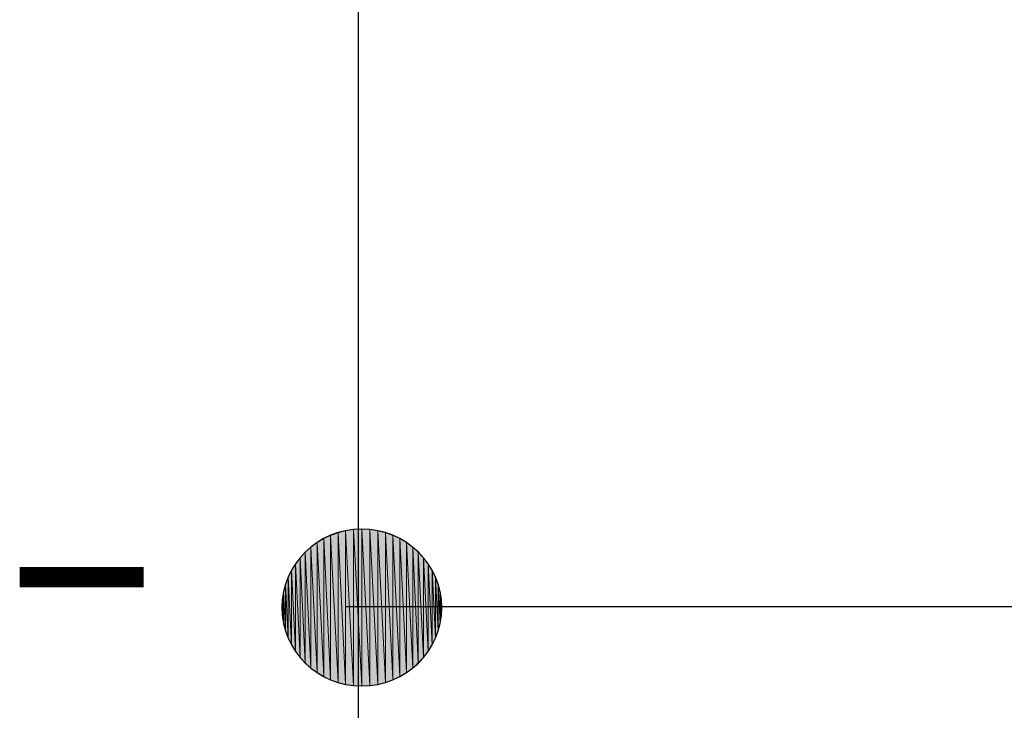
# Model space of a CAD drawing. Units: inches. Extents: x 1.9 to 19.8, y 0 to 29.7.
# Drawn here: x 7.8 to 8, y 7.6 to 7.8 of the extents above; entities that cross this region are included whole.
import ezdxf

# ---------------------------------------------------------------- set-up
doc = ezdxf.new("R2010")
doc.units = ezdxf.units.IN
doc.header["$MEASUREMENT"] = 0
doc.layers.add('ML-2170 KONVANSİYONEL BEAM ( IŞIN  ) DEDEKTÖRÜ', color=7, linetype='Continuous')

# ---------------------------------------------------------------- blocks, each defined once
blk = doc.blocks.new('block 456')
at = {"layer": 'ML-2170 KONVANSİYONEL BEAM ( IŞIN  ) DEDEKTÖRÜ', "color": 7, "lineweight": 25, "true_color": 0xffffff}
blk.add_lwpolyline([(7.87394, 7.94085), (7.87394, 7.32414)], dxfattribs=at)
blk = doc.blocks.new('block 501')
at = {"layer": 'ML-2170 KONVANSİYONEL BEAM ( IŞIN  ) DEDEKTÖRÜ', "color": 7, "true_color": 0xffffff, "insert": (7.7811, 7.60833), "char_height": 0.0555475, "attachment_point": 7}
blk.add_mtext('\\fMyriad Pro|b0|i0|c0|p34;\\W1.64526;-', dxfattribs=at)
blk = doc.blocks.new('block 502')
at = {"layer": 'ML-2170 KONVANSİYONEL BEAM ( IŞIN  ) DEDEKTÖRÜ', "color": 2, "lineweight": 25, "true_color": 0xffff00}
blk.add_lwpolyline([(8.19919, 7.6219), (7.87074, 7.6219)], dxfattribs=at)
blk = doc.blocks.new('block 503')
at = {"layer": 'ML-2170 KONVANSİYONEL BEAM ( IŞIN  ) DEDEKTÖRÜ', "color": 7, "lineweight": 25, "true_color": 0xffffff}
blk.add_open_spline([(7.89548, 7.62173), (7.89548, 7.61057), (7.88628, 7.60154), (7.87487, 7.60154), (7.86354, 7.60154), (7.85431, 7.61057), (7.85431, 7.62173), (7.85431, 7.63286), (7.86354, 7.64192), (7.87487, 7.64192), (7.88628, 7.64192), (7.89548, 7.63286), (7.89548, 7.62173)], degree=3, knots=[0, 0, 0, 0, 1, 1, 1, 2, 2, 2, 3, 3, 3, 4, 4, 4, 4], dxfattribs=at)
blk = doc.blocks.new('block 504')
at = {"layer": 'ML-2170 KONVANSİYONEL BEAM ( IŞIN  ) DEDEKTÖRÜ', "true_color": 0xffffff}
h = blk.add_hatch(color=7, dxfattribs=at)
h.dxf.hatch_style = 2
h.paths.add_polyline_path([(7.86688, 7.60312), (7.86688, 7.6403), (7.86878, 7.60244)])
at = {"layer": 'ML-2170 KONVANSİYONEL BEAM ( IŞIN  ) DEDEKTÖRÜ', "lineweight": 0}
blk.add_lwpolyline([(7.86688, 7.60312), (7.86688, 7.6403), (7.86878, 7.60244), (7.86688, 7.60312)], dxfattribs=at)
blk = doc.blocks.new('block 505')
at = {"layer": 'ML-2170 KONVANSİYONEL BEAM ( IŞIN  ) DEDEKTÖRÜ', "true_color": 0xffffff}
h = blk.add_hatch(color=7, dxfattribs=at)
h.dxf.hatch_style = 2
h.paths.add_polyline_path([(7.86878, 7.60244), (7.86688, 7.6403), (7.86878, 7.64099)])
at = {"layer": 'ML-2170 KONVANSİYONEL BEAM ( IŞIN  ) DEDEKTÖRÜ', "lineweight": 0}
blk.add_lwpolyline([(7.86878, 7.60244), (7.86688, 7.6403), (7.86878, 7.64099), (7.86878, 7.60244)], dxfattribs=at)
blk = doc.blocks.new('block 506')
at = {"layer": 'ML-2170 KONVANSİYONEL BEAM ( IŞIN  ) DEDEKTÖRÜ', "true_color": 0xffffff}
h = blk.add_hatch(color=7, dxfattribs=at)
h.dxf.hatch_style = 2
h.paths.add_polyline_path([(7.86878, 7.60244), (7.86878, 7.64099), (7.87074, 7.60195)])
at = {"layer": 'ML-2170 KONVANSİYONEL BEAM ( IŞIN  ) DEDEKTÖRÜ', "lineweight": 0}
blk.add_lwpolyline([(7.86878, 7.60244), (7.86878, 7.64099), (7.87074, 7.60195), (7.86878, 7.60244)], dxfattribs=at)
blk = doc.blocks.new('block 507')
at = {"layer": 'ML-2170 KONVANSİYONEL BEAM ( IŞIN  ) DEDEKTÖRÜ', "true_color": 0xffffff}
h = blk.add_hatch(color=7, dxfattribs=at)
h.dxf.hatch_style = 2
h.paths.add_polyline_path([(7.87074, 7.60195), (7.86878, 7.64099), (7.87074, 7.6415)])
at = {"layer": 'ML-2170 KONVANSİYONEL BEAM ( IŞIN  ) DEDEKTÖRÜ', "lineweight": 0}
blk.add_lwpolyline([(7.87074, 7.60195), (7.86878, 7.64099), (7.87074, 7.6415), (7.87074, 7.60195)], dxfattribs=at)
blk = doc.blocks.new('block 508')
at = {"layer": 'ML-2170 KONVANSİYONEL BEAM ( IŞIN  ) DEDEKTÖRÜ', "true_color": 0xffffff}
h = blk.add_hatch(color=7, dxfattribs=at)
h.dxf.hatch_style = 2
h.paths.add_polyline_path([(7.87074, 7.60195), (7.87074, 7.6415), (7.87277, 7.60164)])
at = {"layer": 'ML-2170 KONVANSİYONEL BEAM ( IŞIN  ) DEDEKTÖRÜ', "lineweight": 0}
blk.add_lwpolyline([(7.87074, 7.60195), (7.87074, 7.6415), (7.87277, 7.60164), (7.87074, 7.60195)], dxfattribs=at)
blk = doc.blocks.new('block 509')
at = {"layer": 'ML-2170 KONVANSİYONEL BEAM ( IŞIN  ) DEDEKTÖRÜ', "true_color": 0xffffff}
h = blk.add_hatch(color=7, dxfattribs=at)
h.dxf.hatch_style = 2
h.paths.add_polyline_path([(7.87277, 7.60164), (7.87074, 7.6415), (7.87277, 7.64181)])
at = {"layer": 'ML-2170 KONVANSİYONEL BEAM ( IŞIN  ) DEDEKTÖRÜ', "lineweight": 0}
blk.add_lwpolyline([(7.87277, 7.60164), (7.87074, 7.6415), (7.87277, 7.64181), (7.87277, 7.60164)], dxfattribs=at)
blk = doc.blocks.new('block 510')
at = {"layer": 'ML-2170 KONVANSİYONEL BEAM ( IŞIN  ) DEDEKTÖRÜ', "true_color": 0xffffff}
h = blk.add_hatch(color=7, dxfattribs=at)
h.dxf.hatch_style = 2
h.paths.add_polyline_path([(7.87277, 7.60164), (7.87277, 7.64181), (7.87487, 7.60154)])
at = {"layer": 'ML-2170 KONVANSİYONEL BEAM ( IŞIN  ) DEDEKTÖRÜ', "lineweight": 0}
blk.add_lwpolyline([(7.87277, 7.60164), (7.87277, 7.64181), (7.87487, 7.60154), (7.87277, 7.60164)], dxfattribs=at)
blk = doc.blocks.new('block 511')
at = {"layer": 'ML-2170 KONVANSİYONEL BEAM ( IŞIN  ) DEDEKTÖRÜ', "true_color": 0xffffff}
h = blk.add_hatch(color=7, dxfattribs=at)
h.dxf.hatch_style = 2
h.paths.add_polyline_path([(7.87487, 7.60154), (7.87277, 7.64181), (7.87487, 7.64192)])
at = {"layer": 'ML-2170 KONVANSİYONEL BEAM ( IŞIN  ) DEDEKTÖRÜ', "lineweight": 0}
blk.add_lwpolyline([(7.87487, 7.60154), (7.87277, 7.64181), (7.87487, 7.64192), (7.87487, 7.60154)], dxfattribs=at)
blk = doc.blocks.new('block 512')
at = {"layer": 'ML-2170 KONVANSİYONEL BEAM ( IŞIN  ) DEDEKTÖRÜ', "true_color": 0xffffff}
h = blk.add_hatch(color=7, dxfattribs=at)
h.dxf.hatch_style = 2
h.paths.add_polyline_path([(7.87487, 7.60154), (7.87487, 7.64192), (7.87697, 7.60164)])
at = {"layer": 'ML-2170 KONVANSİYONEL BEAM ( IŞIN  ) DEDEKTÖRÜ', "lineweight": 0}
blk.add_lwpolyline([(7.87487, 7.60154), (7.87487, 7.64192), (7.87697, 7.60164), (7.87487, 7.60154)], dxfattribs=at)
blk = doc.blocks.new('block 513')
at = {"layer": 'ML-2170 KONVANSİYONEL BEAM ( IŞIN  ) DEDEKTÖRÜ', "true_color": 0xffffff}
h = blk.add_hatch(color=7, dxfattribs=at)
h.dxf.hatch_style = 2
h.paths.add_polyline_path([(7.87697, 7.60164), (7.87487, 7.64192), (7.87697, 7.64181)])
at = {"layer": 'ML-2170 KONVANSİYONEL BEAM ( IŞIN  ) DEDEKTÖRÜ', "lineweight": 0}
blk.add_lwpolyline([(7.87697, 7.60164), (7.87487, 7.64192), (7.87697, 7.64181), (7.87697, 7.60164)], dxfattribs=at)
blk = doc.blocks.new('block 514')
at = {"layer": 'ML-2170 KONVANSİYONEL BEAM ( IŞIN  ) DEDEKTÖRÜ', "true_color": 0xffffff}
h = blk.add_hatch(color=7, dxfattribs=at)
h.dxf.hatch_style = 2
h.paths.add_polyline_path([(7.87697, 7.60164), (7.87697, 7.64181), (7.87904, 7.60195)])
at = {"layer": 'ML-2170 KONVANSİYONEL BEAM ( IŞIN  ) DEDEKTÖRÜ', "lineweight": 0}
blk.add_lwpolyline([(7.87697, 7.60164), (7.87697, 7.64181), (7.87904, 7.60195), (7.87697, 7.60164)], dxfattribs=at)
blk = doc.blocks.new('block 515')
at = {"layer": 'ML-2170 KONVANSİYONEL BEAM ( IŞIN  ) DEDEKTÖRÜ', "true_color": 0xffffff}
h = blk.add_hatch(color=7, dxfattribs=at)
h.dxf.hatch_style = 2
h.paths.add_polyline_path([(7.87904, 7.60195), (7.87697, 7.64181), (7.87904, 7.6415)])
at = {"layer": 'ML-2170 KONVANSİYONEL BEAM ( IŞIN  ) DEDEKTÖRÜ', "lineweight": 0}
blk.add_lwpolyline([(7.87904, 7.60195), (7.87697, 7.64181), (7.87904, 7.6415), (7.87904, 7.60195)], dxfattribs=at)
blk = doc.blocks.new('block 516')
at = {"layer": 'ML-2170 KONVANSİYONEL BEAM ( IŞIN  ) DEDEKTÖRÜ', "true_color": 0xffffff}
h = blk.add_hatch(color=7, dxfattribs=at)
h.dxf.hatch_style = 2
h.paths.add_polyline_path([(7.87904, 7.60195), (7.87904, 7.6415), (7.88101, 7.60244)])
at = {"layer": 'ML-2170 KONVANSİYONEL BEAM ( IŞIN  ) DEDEKTÖRÜ', "lineweight": 0}
blk.add_lwpolyline([(7.87904, 7.60195), (7.87904, 7.6415), (7.88101, 7.60244), (7.87904, 7.60195)], dxfattribs=at)
blk = doc.blocks.new('block 517')
at = {"layer": 'ML-2170 KONVANSİYONEL BEAM ( IŞIN  ) DEDEKTÖRÜ', "true_color": 0xffffff}
h = blk.add_hatch(color=7, dxfattribs=at)
h.dxf.hatch_style = 2
h.paths.add_polyline_path([(7.88101, 7.60244), (7.87904, 7.6415), (7.88101, 7.64099)])
at = {"layer": 'ML-2170 KONVANSİYONEL BEAM ( IŞIN  ) DEDEKTÖRÜ', "lineweight": 0}
blk.add_lwpolyline([(7.88101, 7.60244), (7.87904, 7.6415), (7.88101, 7.64099), (7.88101, 7.60244)], dxfattribs=at)
blk = doc.blocks.new('block 518')
at = {"layer": 'ML-2170 KONVANSİYONEL BEAM ( IŞIN  ) DEDEKTÖRÜ', "true_color": 0xffffff}
h = blk.add_hatch(color=7, dxfattribs=at)
h.dxf.hatch_style = 2
h.paths.add_polyline_path([(7.88101, 7.60244), (7.88101, 7.64099), (7.8829, 7.60312)])
at = {"layer": 'ML-2170 KONVANSİYONEL BEAM ( IŞIN  ) DEDEKTÖRÜ', "lineweight": 0}
blk.add_lwpolyline([(7.88101, 7.60244), (7.88101, 7.64099), (7.8829, 7.60312), (7.88101, 7.60244)], dxfattribs=at)
blk = doc.blocks.new('block 583')
at = {"layer": 'ML-2170 KONVANSİYONEL BEAM ( IŞIN  ) DEDEKTÖRÜ', "true_color": 0xffffff}
h = blk.add_hatch(color=7, dxfattribs=at)
h.dxf.hatch_style = 2
h.paths.add_polyline_path([(7.85441, 7.61966), (7.85431, 7.62173), (7.85441, 7.62379)])
at = {"layer": 'ML-2170 KONVANSİYONEL BEAM ( IŞIN  ) DEDEKTÖRÜ', "lineweight": 0}
blk.add_lwpolyline([(7.85441, 7.61966), (7.85431, 7.62173), (7.85441, 7.62379), (7.85441, 7.61966)], dxfattribs=at)
blk = doc.blocks.new('block 584')
at = {"layer": 'ML-2170 KONVANSİYONEL BEAM ( IŞIN  ) DEDEKTÖRÜ', "true_color": 0xffffff}
h = blk.add_hatch(color=7, dxfattribs=at)
h.dxf.hatch_style = 2
h.paths.add_polyline_path([(7.85441, 7.61966), (7.85441, 7.62379), (7.85475, 7.61766)])
at = {"layer": 'ML-2170 KONVANSİYONEL BEAM ( IŞIN  ) DEDEKTÖRÜ', "lineweight": 0}
blk.add_lwpolyline([(7.85441, 7.61966), (7.85441, 7.62379), (7.85475, 7.61766), (7.85441, 7.61966)], dxfattribs=at)
blk = doc.blocks.new('block 585')
at = {"layer": 'ML-2170 KONVANSİYONEL BEAM ( IŞIN  ) DEDEKTÖRÜ', "true_color": 0xffffff}
h = blk.add_hatch(color=7, dxfattribs=at)
h.dxf.hatch_style = 2
h.paths.add_polyline_path([(7.85475, 7.61766), (7.85441, 7.62379), (7.85475, 7.62579)])
at = {"layer": 'ML-2170 KONVANSİYONEL BEAM ( IŞIN  ) DEDEKTÖRÜ', "lineweight": 0}
blk.add_lwpolyline([(7.85475, 7.61766), (7.85441, 7.62379), (7.85475, 7.62579), (7.85475, 7.61766)], dxfattribs=at)
blk = doc.blocks.new('block 586')
at = {"layer": 'ML-2170 KONVANSİYONEL BEAM ( IŞIN  ) DEDEKTÖRÜ', "true_color": 0xffffff}
h = blk.add_hatch(color=7, dxfattribs=at)
h.dxf.hatch_style = 2
h.paths.add_polyline_path([(7.85475, 7.61766), (7.85475, 7.62579), (7.85524, 7.61573)])
at = {"layer": 'ML-2170 KONVANSİYONEL BEAM ( IŞIN  ) DEDEKTÖRÜ', "lineweight": 0}
blk.add_lwpolyline([(7.85475, 7.61766), (7.85475, 7.62579), (7.85524, 7.61573), (7.85475, 7.61766)], dxfattribs=at)
blk = doc.blocks.new('block 587')
at = {"layer": 'ML-2170 KONVANSİYONEL BEAM ( IŞIN  ) DEDEKTÖRÜ', "true_color": 0xffffff}
h = blk.add_hatch(color=7, dxfattribs=at)
h.dxf.hatch_style = 2
h.paths.add_polyline_path([(7.85524, 7.61573), (7.85475, 7.62579), (7.85524, 7.62772)])
at = {"layer": 'ML-2170 KONVANSİYONEL BEAM ( IŞIN  ) DEDEKTÖRÜ', "lineweight": 0}
blk.add_lwpolyline([(7.85524, 7.61573), (7.85475, 7.62579), (7.85524, 7.62772), (7.85524, 7.61573)], dxfattribs=at)
blk = doc.blocks.new('block 588')
at = {"layer": 'ML-2170 KONVANSİYONEL BEAM ( IŞIN  ) DEDEKTÖRÜ', "true_color": 0xffffff}
h = blk.add_hatch(color=7, dxfattribs=at)
h.dxf.hatch_style = 2
h.paths.add_polyline_path([(7.85524, 7.61573), (7.85524, 7.62772), (7.85593, 7.61387)])
at = {"layer": 'ML-2170 KONVANSİYONEL BEAM ( IŞIN  ) DEDEKTÖRÜ', "lineweight": 0}
blk.add_lwpolyline([(7.85524, 7.61573), (7.85524, 7.62772), (7.85593, 7.61387), (7.85524, 7.61573)], dxfattribs=at)
blk = doc.blocks.new('block 589')
at = {"layer": 'ML-2170 KONVANSİYONEL BEAM ( IŞIN  ) DEDEKTÖRÜ', "true_color": 0xffffff}
h = blk.add_hatch(color=7, dxfattribs=at)
h.dxf.hatch_style = 2
h.paths.add_polyline_path([(7.85593, 7.61387), (7.85524, 7.62772), (7.85593, 7.62958)])
at = {"layer": 'ML-2170 KONVANSİYONEL BEAM ( IŞIN  ) DEDEKTÖRÜ', "lineweight": 0}
blk.add_lwpolyline([(7.85593, 7.61387), (7.85524, 7.62772), (7.85593, 7.62958), (7.85593, 7.61387)], dxfattribs=at)
blk = doc.blocks.new('block 590')
at = {"layer": 'ML-2170 KONVANSİYONEL BEAM ( IŞIN  ) DEDEKTÖRÜ', "true_color": 0xffffff}
h = blk.add_hatch(color=7, dxfattribs=at)
h.dxf.hatch_style = 2
h.paths.add_polyline_path([(7.85593, 7.61387), (7.85593, 7.62958), (7.85679, 7.61212)])
at = {"layer": 'ML-2170 KONVANSİYONEL BEAM ( IŞIN  ) DEDEKTÖRÜ', "lineweight": 0}
blk.add_lwpolyline([(7.85593, 7.61387), (7.85593, 7.62958), (7.85679, 7.61212), (7.85593, 7.61387)], dxfattribs=at)
blk = doc.blocks.new('block 591')
at = {"layer": 'ML-2170 KONVANSİYONEL BEAM ( IŞIN  ) DEDEKTÖRÜ', "true_color": 0xffffff}
h = blk.add_hatch(color=7, dxfattribs=at)
h.dxf.hatch_style = 2
h.paths.add_polyline_path([(7.85679, 7.61212), (7.85593, 7.62958), (7.85679, 7.63134)])
at = {"layer": 'ML-2170 KONVANSİYONEL BEAM ( IŞIN  ) DEDEKTÖRÜ', "lineweight": 0}
blk.add_lwpolyline([(7.85679, 7.61212), (7.85593, 7.62958), (7.85679, 7.63134), (7.85679, 7.61212)], dxfattribs=at)
blk = doc.blocks.new('block 592')
at = {"layer": 'ML-2170 KONVANSİYONEL BEAM ( IŞIN  ) DEDEKTÖRÜ', "true_color": 0xffffff}
h = blk.add_hatch(color=7, dxfattribs=at)
h.dxf.hatch_style = 2
h.paths.add_polyline_path([(7.85679, 7.61212), (7.85679, 7.63134), (7.85782, 7.61043)])
at = {"layer": 'ML-2170 KONVANSİYONEL BEAM ( IŞIN  ) DEDEKTÖRÜ', "lineweight": 0}
blk.add_lwpolyline([(7.85679, 7.61212), (7.85679, 7.63134), (7.85782, 7.61043), (7.85679, 7.61212)], dxfattribs=at)
blk = doc.blocks.new('block 593')
at = {"layer": 'ML-2170 KONVANSİYONEL BEAM ( IŞIN  ) DEDEKTÖRÜ', "true_color": 0xffffff}
h = blk.add_hatch(color=7, dxfattribs=at)
h.dxf.hatch_style = 2
h.paths.add_polyline_path([(7.85782, 7.61043), (7.85679, 7.63134), (7.85782, 7.63299)])
at = {"layer": 'ML-2170 KONVANSİYONEL BEAM ( IŞIN  ) DEDEKTÖRÜ', "lineweight": 0}
blk.add_lwpolyline([(7.85782, 7.61043), (7.85679, 7.63134), (7.85782, 7.63299), (7.85782, 7.61043)], dxfattribs=at)
blk = doc.blocks.new('block 594')
at = {"layer": 'ML-2170 KONVANSİYONEL BEAM ( IŞIN  ) DEDEKTÖRÜ', "true_color": 0xffffff}
h = blk.add_hatch(color=7, dxfattribs=at)
h.dxf.hatch_style = 2
h.paths.add_polyline_path([(7.85782, 7.61043), (7.85782, 7.63299), (7.85903, 7.60888)])
at = {"layer": 'ML-2170 KONVANSİYONEL BEAM ( IŞIN  ) DEDEKTÖRÜ', "lineweight": 0}
blk.add_lwpolyline([(7.85782, 7.61043), (7.85782, 7.63299), (7.85903, 7.60888), (7.85782, 7.61043)], dxfattribs=at)
blk = doc.blocks.new('block 595')
at = {"layer": 'ML-2170 KONVANSİYONEL BEAM ( IŞIN  ) DEDEKTÖRÜ', "true_color": 0xffffff}
h = blk.add_hatch(color=7, dxfattribs=at)
h.dxf.hatch_style = 2
h.paths.add_polyline_path([(7.85903, 7.60888), (7.85782, 7.63299), (7.85903, 7.63454)])
at = {"layer": 'ML-2170 KONVANSİYONEL BEAM ( IŞIN  ) DEDEKTÖRÜ', "lineweight": 0}
blk.add_lwpolyline([(7.85903, 7.60888), (7.85782, 7.63299), (7.85903, 7.63454), (7.85903, 7.60888)], dxfattribs=at)
blk = doc.blocks.new('block 596')
at = {"layer": 'ML-2170 KONVANSİYONEL BEAM ( IŞIN  ) DEDEKTÖRÜ', "true_color": 0xffffff}
h = blk.add_hatch(color=7, dxfattribs=at)
h.dxf.hatch_style = 2
h.paths.add_polyline_path([(7.85903, 7.60888), (7.85903, 7.63454), (7.86034, 7.60746)])
at = {"layer": 'ML-2170 KONVANSİYONEL BEAM ( IŞIN  ) DEDEKTÖRÜ', "lineweight": 0}
blk.add_lwpolyline([(7.85903, 7.60888), (7.85903, 7.63454), (7.86034, 7.60746), (7.85903, 7.60888)], dxfattribs=at)
blk = doc.blocks.new('block 597')
at = {"layer": 'ML-2170 KONVANSİYONEL BEAM ( IŞIN  ) DEDEKTÖRÜ', "true_color": 0xffffff}
h = blk.add_hatch(color=7, dxfattribs=at)
h.dxf.hatch_style = 2
h.paths.add_polyline_path([(7.86034, 7.60746), (7.85903, 7.63454), (7.86034, 7.63599)])
at = {"layer": 'ML-2170 KONVANSİYONEL BEAM ( IŞIN  ) DEDEKTÖRÜ', "lineweight": 0}
blk.add_lwpolyline([(7.86034, 7.60746), (7.85903, 7.63454), (7.86034, 7.63599), (7.86034, 7.60746)], dxfattribs=at)
blk = doc.blocks.new('block 598')
at = {"layer": 'ML-2170 KONVANSİYONEL BEAM ( IŞIN  ) DEDEKTÖRÜ', "true_color": 0xffffff}
h = blk.add_hatch(color=7, dxfattribs=at)
h.dxf.hatch_style = 2
h.paths.add_polyline_path([(7.86034, 7.60746), (7.86034, 7.63599), (7.86182, 7.60616)])
at = {"layer": 'ML-2170 KONVANSİYONEL BEAM ( IŞIN  ) DEDEKTÖRÜ', "lineweight": 0}
blk.add_lwpolyline([(7.86034, 7.60746), (7.86034, 7.63599), (7.86182, 7.60616), (7.86034, 7.60746)], dxfattribs=at)
blk = doc.blocks.new('block 599')
at = {"layer": 'ML-2170 KONVANSİYONEL BEAM ( IŞIN  ) DEDEKTÖRÜ', "true_color": 0xffffff}
h = blk.add_hatch(color=7, dxfattribs=at)
h.dxf.hatch_style = 2
h.paths.add_polyline_path([(7.86182, 7.60616), (7.86034, 7.63599), (7.86182, 7.6373)])
at = {"layer": 'ML-2170 KONVANSİYONEL BEAM ( IŞIN  ) DEDEKTÖRÜ', "lineweight": 0}
blk.add_lwpolyline([(7.86182, 7.60616), (7.86034, 7.63599), (7.86182, 7.6373), (7.86182, 7.60616)], dxfattribs=at)
blk = doc.blocks.new('block 600')
at = {"layer": 'ML-2170 KONVANSİYONEL BEAM ( IŞIN  ) DEDEKTÖRÜ', "true_color": 0xffffff}
h = blk.add_hatch(color=7, dxfattribs=at)
h.dxf.hatch_style = 2
h.paths.add_polyline_path([(7.86182, 7.60616), (7.86182, 7.6373), (7.8634, 7.60498)])
at = {"layer": 'ML-2170 KONVANSİYONEL BEAM ( IŞIN  ) DEDEKTÖRÜ', "lineweight": 0}
blk.add_lwpolyline([(7.86182, 7.60616), (7.86182, 7.6373), (7.8634, 7.60498), (7.86182, 7.60616)], dxfattribs=at)
blk = doc.blocks.new('block 601')
at = {"layer": 'ML-2170 KONVANSİYONEL BEAM ( IŞIN  ) DEDEKTÖRÜ', "true_color": 0xffffff}
h = blk.add_hatch(color=7, dxfattribs=at)
h.dxf.hatch_style = 2
h.paths.add_polyline_path([(7.8634, 7.60498), (7.86182, 7.6373), (7.8634, 7.63844)])
at = {"layer": 'ML-2170 KONVANSİYONEL BEAM ( IŞIN  ) DEDEKTÖRÜ', "lineweight": 0}
blk.add_lwpolyline([(7.8634, 7.60498), (7.86182, 7.6373), (7.8634, 7.63844), (7.8634, 7.60498)], dxfattribs=at)
blk = doc.blocks.new('block 602')
at = {"layer": 'ML-2170 KONVANSİYONEL BEAM ( IŞIN  ) DEDEKTÖRÜ', "true_color": 0xffffff}
h = blk.add_hatch(color=7, dxfattribs=at)
h.dxf.hatch_style = 2
h.paths.add_polyline_path([(7.8634, 7.60498), (7.8634, 7.63844), (7.86509, 7.60399)])
at = {"layer": 'ML-2170 KONVANSİYONEL BEAM ( IŞIN  ) DEDEKTÖRÜ', "lineweight": 0}
blk.add_lwpolyline([(7.8634, 7.60498), (7.8634, 7.63844), (7.86509, 7.60399), (7.8634, 7.60498)], dxfattribs=at)
blk = doc.blocks.new('block 603')
at = {"layer": 'ML-2170 KONVANSİYONEL BEAM ( IŞIN  ) DEDEKTÖRÜ', "true_color": 0xffffff}
h = blk.add_hatch(color=7, dxfattribs=at)
h.dxf.hatch_style = 2
h.paths.add_polyline_path([(7.86509, 7.60399), (7.8634, 7.63844), (7.86509, 7.63947)])
at = {"layer": 'ML-2170 KONVANSİYONEL BEAM ( IŞIN  ) DEDEKTÖRÜ', "lineweight": 0}
blk.add_lwpolyline([(7.86509, 7.60399), (7.8634, 7.63844), (7.86509, 7.63947), (7.86509, 7.60399)], dxfattribs=at)
blk = doc.blocks.new('block 604')
at = {"layer": 'ML-2170 KONVANSİYONEL BEAM ( IŞIN  ) DEDEKTÖRÜ', "true_color": 0xffffff}
h = blk.add_hatch(color=7, dxfattribs=at)
h.dxf.hatch_style = 2
h.paths.add_polyline_path([(7.86509, 7.60399), (7.86509, 7.63947), (7.86688, 7.60312)])
at = {"layer": 'ML-2170 KONVANSİYONEL BEAM ( IŞIN  ) DEDEKTÖRÜ', "lineweight": 0}
blk.add_lwpolyline([(7.86509, 7.60399), (7.86509, 7.63947), (7.86688, 7.60312), (7.86509, 7.60399)], dxfattribs=at)
blk = doc.blocks.new('block 605')
at = {"layer": 'ML-2170 KONVANSİYONEL BEAM ( IŞIN  ) DEDEKTÖRÜ', "true_color": 0xffffff}
h = blk.add_hatch(color=7, dxfattribs=at)
h.dxf.hatch_style = 2
h.paths.add_polyline_path([(7.86688, 7.60312), (7.86509, 7.63947), (7.86688, 7.6403)])
at = {"layer": 'ML-2170 KONVANSİYONEL BEAM ( IŞIN  ) DEDEKTÖRÜ', "lineweight": 0}
blk.add_lwpolyline([(7.86688, 7.60312), (7.86509, 7.63947), (7.86688, 7.6403), (7.86688, 7.60312)], dxfattribs=at)
blk = doc.blocks.new('block 606')
at = {"layer": 'ML-2170 KONVANSİYONEL BEAM ( IŞIN  ) DEDEKTÖRÜ', "true_color": 0xffffff}
h = blk.add_hatch(color=7, dxfattribs=at)
h.dxf.hatch_style = 2
h.paths.add_polyline_path([(7.8829, 7.60312), (7.88101, 7.64099), (7.8829, 7.6403)])
at = {"layer": 'ML-2170 KONVANSİYONEL BEAM ( IŞIN  ) DEDEKTÖRÜ', "lineweight": 0}
blk.add_lwpolyline([(7.8829, 7.60312), (7.88101, 7.64099), (7.8829, 7.6403), (7.8829, 7.60312)], dxfattribs=at)
blk = doc.blocks.new('block 607')
at = {"layer": 'ML-2170 KONVANSİYONEL BEAM ( IŞIN  ) DEDEKTÖRÜ', "true_color": 0xffffff}
h = blk.add_hatch(color=7, dxfattribs=at)
h.dxf.hatch_style = 2
h.paths.add_polyline_path([(7.8829, 7.60312), (7.8829, 7.6403), (7.88473, 7.60399)])
at = {"layer": 'ML-2170 KONVANSİYONEL BEAM ( IŞIN  ) DEDEKTÖRÜ', "lineweight": 0}
blk.add_lwpolyline([(7.8829, 7.60312), (7.8829, 7.6403), (7.88473, 7.60399), (7.8829, 7.60312)], dxfattribs=at)
blk = doc.blocks.new('block 608')
at = {"layer": 'ML-2170 KONVANSİYONEL BEAM ( IŞIN  ) DEDEKTÖRÜ', "true_color": 0xffffff}
h = blk.add_hatch(color=7, dxfattribs=at)
h.dxf.hatch_style = 2
h.paths.add_polyline_path([(7.88473, 7.60399), (7.8829, 7.6403), (7.88473, 7.63947)])
at = {"layer": 'ML-2170 KONVANSİYONEL BEAM ( IŞIN  ) DEDEKTÖRÜ', "lineweight": 0}
blk.add_lwpolyline([(7.88473, 7.60399), (7.8829, 7.6403), (7.88473, 7.63947), (7.88473, 7.60399)], dxfattribs=at)
blk = doc.blocks.new('block 609')
at = {"layer": 'ML-2170 KONVANSİYONEL BEAM ( IŞIN  ) DEDEKTÖRÜ', "true_color": 0xffffff}
h = blk.add_hatch(color=7, dxfattribs=at)
h.dxf.hatch_style = 2
h.paths.add_polyline_path([(7.88473, 7.60399), (7.88473, 7.63947), (7.88641, 7.60498)])
at = {"layer": 'ML-2170 KONVANSİYONEL BEAM ( IŞIN  ) DEDEKTÖRÜ', "lineweight": 0}
blk.add_lwpolyline([(7.88473, 7.60399), (7.88473, 7.63947), (7.88641, 7.60498), (7.88473, 7.60399)], dxfattribs=at)
blk = doc.blocks.new('block 610')
at = {"layer": 'ML-2170 KONVANSİYONEL BEAM ( IŞIN  ) DEDEKTÖRÜ', "true_color": 0xffffff}
h = blk.add_hatch(color=7, dxfattribs=at)
h.dxf.hatch_style = 2
h.paths.add_polyline_path([(7.88641, 7.60498), (7.88473, 7.63947), (7.88641, 7.63844)])
at = {"layer": 'ML-2170 KONVANSİYONEL BEAM ( IŞIN  ) DEDEKTÖRÜ', "lineweight": 0}
blk.add_lwpolyline([(7.88641, 7.60498), (7.88473, 7.63947), (7.88641, 7.63844), (7.88641, 7.60498)], dxfattribs=at)
blk = doc.blocks.new('block 611')
at = {"layer": 'ML-2170 KONVANSİYONEL BEAM ( IŞIN  ) DEDEKTÖRÜ', "true_color": 0xffffff}
h = blk.add_hatch(color=7, dxfattribs=at)
h.dxf.hatch_style = 2
h.paths.add_polyline_path([(7.88641, 7.60498), (7.88641, 7.63844), (7.888, 7.60616)])
at = {"layer": 'ML-2170 KONVANSİYONEL BEAM ( IŞIN  ) DEDEKTÖRÜ', "lineweight": 0}
blk.add_lwpolyline([(7.88641, 7.60498), (7.88641, 7.63844), (7.888, 7.60616), (7.88641, 7.60498)], dxfattribs=at)
blk = doc.blocks.new('block 612')
at = {"layer": 'ML-2170 KONVANSİYONEL BEAM ( IŞIN  ) DEDEKTÖRÜ', "true_color": 0xffffff}
h = blk.add_hatch(color=7, dxfattribs=at)
h.dxf.hatch_style = 2
h.paths.add_polyline_path([(7.888, 7.60616), (7.88641, 7.63844), (7.888, 7.6373)])
at = {"layer": 'ML-2170 KONVANSİYONEL BEAM ( IŞIN  ) DEDEKTÖRÜ', "lineweight": 0}
blk.add_lwpolyline([(7.888, 7.60616), (7.88641, 7.63844), (7.888, 7.6373), (7.888, 7.60616)], dxfattribs=at)
blk = doc.blocks.new('block 613')
at = {"layer": 'ML-2170 KONVANSİYONEL BEAM ( IŞIN  ) DEDEKTÖRÜ', "true_color": 0xffffff}
h = blk.add_hatch(color=7, dxfattribs=at)
h.dxf.hatch_style = 2
h.paths.add_polyline_path([(7.888, 7.60616), (7.888, 7.6373), (7.88945, 7.60746)])
at = {"layer": 'ML-2170 KONVANSİYONEL BEAM ( IŞIN  ) DEDEKTÖRÜ', "lineweight": 0}
blk.add_lwpolyline([(7.888, 7.60616), (7.888, 7.6373), (7.88945, 7.60746), (7.888, 7.60616)], dxfattribs=at)
blk = doc.blocks.new('block 614')
at = {"layer": 'ML-2170 KONVANSİYONEL BEAM ( IŞIN  ) DEDEKTÖRÜ', "true_color": 0xffffff}
h = blk.add_hatch(color=7, dxfattribs=at)
h.dxf.hatch_style = 2
h.paths.add_polyline_path([(7.88945, 7.60746), (7.888, 7.6373), (7.88945, 7.63599)])
at = {"layer": 'ML-2170 KONVANSİYONEL BEAM ( IŞIN  ) DEDEKTÖRÜ', "lineweight": 0}
blk.add_lwpolyline([(7.88945, 7.60746), (7.888, 7.6373), (7.88945, 7.63599), (7.88945, 7.60746)], dxfattribs=at)
blk = doc.blocks.new('block 615')
at = {"layer": 'ML-2170 KONVANSİYONEL BEAM ( IŞIN  ) DEDEKTÖRÜ', "true_color": 0xffffff}
h = blk.add_hatch(color=7, dxfattribs=at)
h.dxf.hatch_style = 2
h.paths.add_polyline_path([(7.88945, 7.60746), (7.88945, 7.63599), (7.89079, 7.60888)])
at = {"layer": 'ML-2170 KONVANSİYONEL BEAM ( IŞIN  ) DEDEKTÖRÜ', "lineweight": 0}
blk.add_lwpolyline([(7.88945, 7.60746), (7.88945, 7.63599), (7.89079, 7.60888), (7.88945, 7.60746)], dxfattribs=at)
blk = doc.blocks.new('block 616')
at = {"layer": 'ML-2170 KONVANSİYONEL BEAM ( IŞIN  ) DEDEKTÖRÜ', "true_color": 0xffffff}
h = blk.add_hatch(color=7, dxfattribs=at)
h.dxf.hatch_style = 2
h.paths.add_polyline_path([(7.89079, 7.60888), (7.88945, 7.63599), (7.89079, 7.63454)])
at = {"layer": 'ML-2170 KONVANSİYONEL BEAM ( IŞIN  ) DEDEKTÖRÜ', "lineweight": 0}
blk.add_lwpolyline([(7.89079, 7.60888), (7.88945, 7.63599), (7.89079, 7.63454), (7.89079, 7.60888)], dxfattribs=at)
blk = doc.blocks.new('block 617')
at = {"layer": 'ML-2170 KONVANSİYONEL BEAM ( IŞIN  ) DEDEKTÖRÜ', "true_color": 0xffffff}
h = blk.add_hatch(color=7, dxfattribs=at)
h.dxf.hatch_style = 2
h.paths.add_polyline_path([(7.89079, 7.60888), (7.89079, 7.63454), (7.89196, 7.61043)])
at = {"layer": 'ML-2170 KONVANSİYONEL BEAM ( IŞIN  ) DEDEKTÖRÜ', "lineweight": 0}
blk.add_lwpolyline([(7.89079, 7.60888), (7.89079, 7.63454), (7.89196, 7.61043), (7.89079, 7.60888)], dxfattribs=at)
blk = doc.blocks.new('block 618')
at = {"layer": 'ML-2170 KONVANSİYONEL BEAM ( IŞIN  ) DEDEKTÖRÜ', "true_color": 0xffffff}
h = blk.add_hatch(color=7, dxfattribs=at)
h.dxf.hatch_style = 2
h.paths.add_polyline_path([(7.89196, 7.61043), (7.89079, 7.63454), (7.89196, 7.63299)])
at = {"layer": 'ML-2170 KONVANSİYONEL BEAM ( IŞIN  ) DEDEKTÖRÜ', "lineweight": 0}
blk.add_lwpolyline([(7.89196, 7.61043), (7.89079, 7.63454), (7.89196, 7.63299), (7.89196, 7.61043)], dxfattribs=at)
blk = doc.blocks.new('block 619')
at = {"layer": 'ML-2170 KONVANSİYONEL BEAM ( IŞIN  ) DEDEKTÖRÜ', "true_color": 0xffffff}
h = blk.add_hatch(color=7, dxfattribs=at)
h.dxf.hatch_style = 2
h.paths.add_polyline_path([(7.89196, 7.61043), (7.89196, 7.63299), (7.89299, 7.61212)])
at = {"layer": 'ML-2170 KONVANSİYONEL BEAM ( IŞIN  ) DEDEKTÖRÜ', "lineweight": 0}
blk.add_lwpolyline([(7.89196, 7.61043), (7.89196, 7.63299), (7.89299, 7.61212), (7.89196, 7.61043)], dxfattribs=at)
blk = doc.blocks.new('block 620')
at = {"layer": 'ML-2170 KONVANSİYONEL BEAM ( IŞIN  ) DEDEKTÖRÜ', "true_color": 0xffffff}
h = blk.add_hatch(color=7, dxfattribs=at)
h.dxf.hatch_style = 2
h.paths.add_polyline_path([(7.89299, 7.61212), (7.89196, 7.63299), (7.89299, 7.63134)])
at = {"layer": 'ML-2170 KONVANSİYONEL BEAM ( IŞIN  ) DEDEKTÖRÜ', "lineweight": 0}
blk.add_lwpolyline([(7.89299, 7.61212), (7.89196, 7.63299), (7.89299, 7.63134), (7.89299, 7.61212)], dxfattribs=at)
blk = doc.blocks.new('block 621')
at = {"layer": 'ML-2170 KONVANSİYONEL BEAM ( IŞIN  ) DEDEKTÖRÜ', "true_color": 0xffffff}
h = blk.add_hatch(color=7, dxfattribs=at)
h.dxf.hatch_style = 2
h.paths.add_polyline_path([(7.89299, 7.61212), (7.89299, 7.63134), (7.89389, 7.61387)])
at = {"layer": 'ML-2170 KONVANSİYONEL BEAM ( IŞIN  ) DEDEKTÖRÜ', "lineweight": 0}
blk.add_lwpolyline([(7.89299, 7.61212), (7.89299, 7.63134), (7.89389, 7.61387), (7.89299, 7.61212)], dxfattribs=at)
blk = doc.blocks.new('block 622')
at = {"layer": 'ML-2170 KONVANSİYONEL BEAM ( IŞIN  ) DEDEKTÖRÜ', "true_color": 0xffffff}
h = blk.add_hatch(color=7, dxfattribs=at)
h.dxf.hatch_style = 2
h.paths.add_polyline_path([(7.89389, 7.61387), (7.89299, 7.63134), (7.89389, 7.62958)])
at = {"layer": 'ML-2170 KONVANSİYONEL BEAM ( IŞIN  ) DEDEKTÖRÜ', "lineweight": 0}
blk.add_lwpolyline([(7.89389, 7.61387), (7.89299, 7.63134), (7.89389, 7.62958), (7.89389, 7.61387)], dxfattribs=at)
blk = doc.blocks.new('block 623')
at = {"layer": 'ML-2170 KONVANSİYONEL BEAM ( IŞIN  ) DEDEKTÖRÜ', "true_color": 0xffffff}
h = blk.add_hatch(color=7, dxfattribs=at)
h.dxf.hatch_style = 2
h.paths.add_polyline_path([(7.89389, 7.61387), (7.89389, 7.62958), (7.89458, 7.61573)])
at = {"layer": 'ML-2170 KONVANSİYONEL BEAM ( IŞIN  ) DEDEKTÖRÜ', "lineweight": 0}
blk.add_lwpolyline([(7.89389, 7.61387), (7.89389, 7.62958), (7.89458, 7.61573), (7.89389, 7.61387)], dxfattribs=at)
blk = doc.blocks.new('block 624')
at = {"layer": 'ML-2170 KONVANSİYONEL BEAM ( IŞIN  ) DEDEKTÖRÜ', "true_color": 0xffffff}
h = blk.add_hatch(color=7, dxfattribs=at)
h.dxf.hatch_style = 2
h.paths.add_polyline_path([(7.89458, 7.61573), (7.89389, 7.62958), (7.89458, 7.62772)])
at = {"layer": 'ML-2170 KONVANSİYONEL BEAM ( IŞIN  ) DEDEKTÖRÜ', "lineweight": 0}
blk.add_lwpolyline([(7.89458, 7.61573), (7.89389, 7.62958), (7.89458, 7.62772), (7.89458, 7.61573)], dxfattribs=at)
blk = doc.blocks.new('block 625')
at = {"layer": 'ML-2170 KONVANSİYONEL BEAM ( IŞIN  ) DEDEKTÖRÜ', "true_color": 0xffffff}
h = blk.add_hatch(color=7, dxfattribs=at)
h.dxf.hatch_style = 2
h.paths.add_polyline_path([(7.89458, 7.61573), (7.89458, 7.62772), (7.89506, 7.61766)])
at = {"layer": 'ML-2170 KONVANSİYONEL BEAM ( IŞIN  ) DEDEKTÖRÜ', "lineweight": 0}
blk.add_lwpolyline([(7.89458, 7.61573), (7.89458, 7.62772), (7.89506, 7.61766), (7.89458, 7.61573)], dxfattribs=at)
blk = doc.blocks.new('block 626')
at = {"layer": 'ML-2170 KONVANSİYONEL BEAM ( IŞIN  ) DEDEKTÖRÜ', "true_color": 0xffffff}
h = blk.add_hatch(color=7, dxfattribs=at)
h.dxf.hatch_style = 2
h.paths.add_polyline_path([(7.89506, 7.61766), (7.89458, 7.62772), (7.89506, 7.62579)])
at = {"layer": 'ML-2170 KONVANSİYONEL BEAM ( IŞIN  ) DEDEKTÖRÜ', "lineweight": 0}
blk.add_lwpolyline([(7.89506, 7.61766), (7.89458, 7.62772), (7.89506, 7.62579), (7.89506, 7.61766)], dxfattribs=at)
blk = doc.blocks.new('block 627')
at = {"layer": 'ML-2170 KONVANSİYONEL BEAM ( IŞIN  ) DEDEKTÖRÜ', "true_color": 0xffffff}
h = blk.add_hatch(color=7, dxfattribs=at)
h.dxf.hatch_style = 2
h.paths.add_polyline_path([(7.89506, 7.61766), (7.89506, 7.62579), (7.89537, 7.61966)])
at = {"layer": 'ML-2170 KONVANSİYONEL BEAM ( IŞIN  ) DEDEKTÖRÜ', "lineweight": 0}
blk.add_lwpolyline([(7.89506, 7.61766), (7.89506, 7.62579), (7.89537, 7.61966), (7.89506, 7.61766)], dxfattribs=at)
blk = doc.blocks.new('block 628')
at = {"layer": 'ML-2170 KONVANSİYONEL BEAM ( IŞIN  ) DEDEKTÖRÜ', "true_color": 0xffffff}
h = blk.add_hatch(color=7, dxfattribs=at)
h.dxf.hatch_style = 2
h.paths.add_polyline_path([(7.89537, 7.61966), (7.89506, 7.62579), (7.89537, 7.62379)])
at = {"layer": 'ML-2170 KONVANSİYONEL BEAM ( IŞIN  ) DEDEKTÖRÜ', "lineweight": 0}
blk.add_lwpolyline([(7.89537, 7.61966), (7.89506, 7.62579), (7.89537, 7.62379), (7.89537, 7.61966)], dxfattribs=at)
blk = doc.blocks.new('block 629')
at = {"layer": 'ML-2170 KONVANSİYONEL BEAM ( IŞIN  ) DEDEKTÖRÜ', "true_color": 0xffffff}
h = blk.add_hatch(color=7, dxfattribs=at)
h.dxf.hatch_style = 2
h.paths.add_polyline_path([(7.89537, 7.61966), (7.89537, 7.62379), (7.89548, 7.62173)])
at = {"layer": 'ML-2170 KONVANSİYONEL BEAM ( IŞIN  ) DEDEKTÖRÜ', "lineweight": 0}
blk.add_lwpolyline([(7.89537, 7.61966), (7.89537, 7.62379), (7.89548, 7.62173), (7.89537, 7.61966)], dxfattribs=at)
blk = doc.blocks.new('block 12')
at = {"layer": 'ML-2170 KONVANSİYONEL BEAM ( IŞIN  ) DEDEKTÖRÜ'}
for name in ['block 456', 'block 503', 'block 511', 'block 512', 'block 513', 'block 603', 'block 605', 'block 604', 'block 505', 'block 504', 'block 507', 'block 506', 'block 509', 'block 508', 'block 510', 'block 514', 'block 515', 'block 516', 'block 517', 'block 518', 'block 606', 'block 607', 'block 608', 'block 609', 'block 610', 'block 599', 'block 601', 'block 600', 'block 602', 'block 611', 'block 612', 'block 613', 'block 614', 'block 595', 'block 597', 'block 596', 'block 598', 'block 615', 'block 616', 'block 617', 'block 618', 'block 501', 'block 593', 'block 594', 'block 619', 'block 620', 'block 589', 'block 591', 'block 590', 'block 592', 'block 621', 'block 622', 'block 623', 'block 624', 'block 587', 'block 588', 'block 625', 'block 626', 'block 585', 'block 586', 'block 627', 'block 628', 'block 583', 'block 584', 'block 502', 'block 629']:
    blk.add_blockref(name, (0, 0), dxfattribs=at)

msp = doc.modelspace()

# ---------------------------------------------------------------- block references
at = {"layer": 'ML-2170 KONVANSİYONEL BEAM ( IŞIN  ) DEDEKTÖRÜ'}
msp.add_blockref('block 12', (0, 0), dxfattribs=at)

doc.saveas('drawing.dxf')
